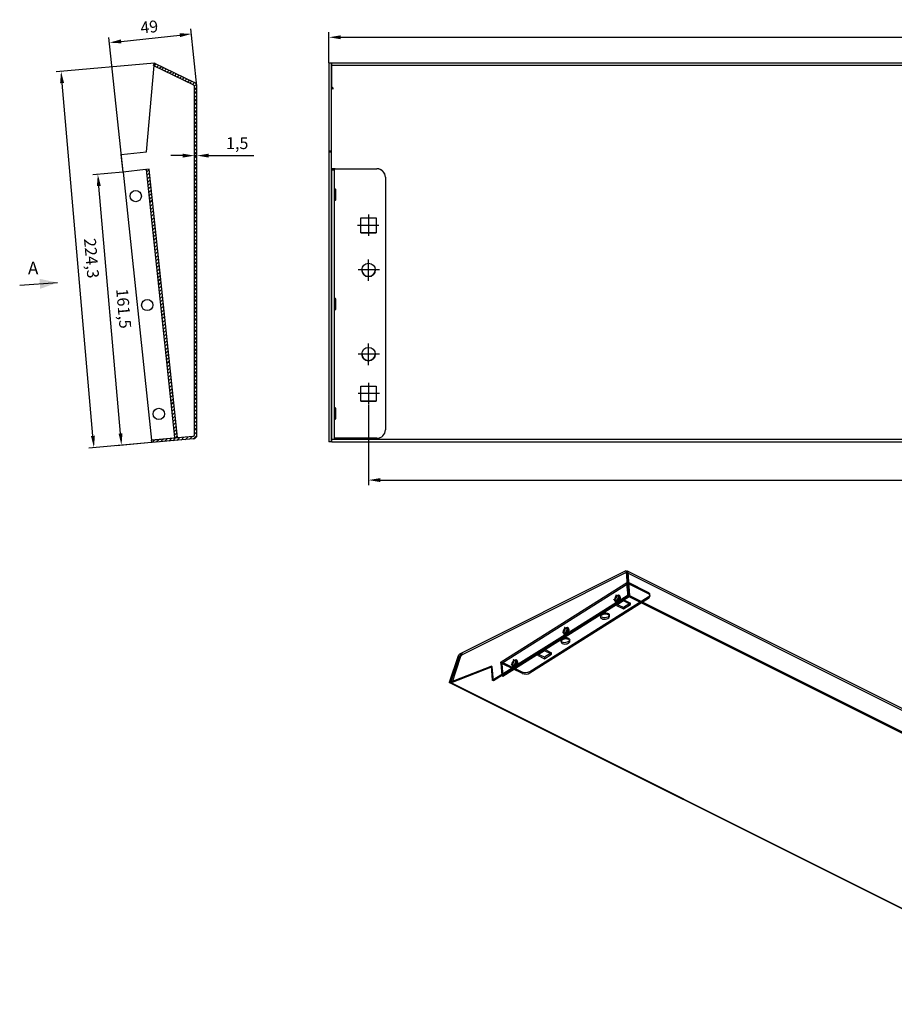
# Model space of a CAD drawing. Units: millimetres. Extents: x 103 to 1142, y 122 to 789.
# Drawn here: x 103 to 622, y 122 to 707 of the extents above; entities that cross this region are included whole.
import ezdxf

# ---------------------------------------------------------------- set-up
doc = ezdxf.new("R2010")
doc.units = ezdxf.units.MM
doc.header["$PDSIZE"] = -1
doc.linetypes.add('CENTERX2', pattern=[20.32, 12.7, -2.54, 2.54, -2.54])
doc.layers.add('FORMAT', color=8, linetype='Continuous')
doc.layers.add('ОСЕВЫЕ', color=9, linetype='CENTERX2')
doc.styles.add('SLDTEXTSTYLE0', font='verdana.ttf')
doc.dimstyles.new('SLDDIMSTYLE0', dxfattribs={"dimtxt": 7, "dimasz": 7, "dimexe": 3, "dimexo": 0.0625, "dimgap": 3, "dimtad": 1, "dimtoh": 1, "dimdec": 1, "dimrnd": 1e-09, "dimzin": 12, "dimtxsty": 'SLDTEXTSTYLE0', "dimcen": 0.09, "dimadec": 0, "dimazin": 3, "dimtfac": 1, "dimtdec": 1, "dimtmove": 0, "dimatfit": 1, "dimfxl": 1, "dimfrac": 2, "dimtolj": 1, "dimtzin": 12, "dimarcsym": 0})

# ---------------------------------------------------------------- blocks, each defined once
blk = doc.blocks.new('_D')
at = {"layer": 'Defpoints', "color": 0, "transparency": 16777216}
for p in [(149.37, 614.77), (164.36, 616.08), (181.36, 455.48)]:
    blk.add_point(p, dxfattribs=at)
at = {"layer": 'FORMAT', "color": 0, "lineweight": -2, "transparency": 16777216}
for p, q in [((164.3, 616.07), (146.38, 614.51)), ((162.84, 460.88), (149.98, 607.79)), ((181.3, 455.47), (160.46, 453.65))]:
    blk.add_line(p, q, dxfattribs=at)
at = {"layer": 'FORMAT', "color": 0, "transparency": 16777216}
for points in [[(151.15, 607.9), (148.82, 607.69), (149.37, 614.77)], [(164, 460.98), (161.67, 460.78), (163.45, 453.91)]]:
    blk.add_solid(points, dxfattribs=at)
at = {"layer": 'FORMAT', "color": 0, "transparency": 16777216, "insert": (168.24, 535.37), "char_height": 7, "attachment_point": 2, "rotation": 275, "style": 'SLDTEXTSTYLE0'}
blk.add_mtext('\\A1;161,5', dxfattribs=at)
blk = doc.blocks.new('_D_1')
at = {"layer": 'Defpoints', "color": 0, "transparency": 16777216}
for p in [(183.09, 680.74), (127.53, 675.88), (181.36, 455.48)]:
    blk.add_point(p, dxfattribs=at)
at = {"layer": 'FORMAT', "color": 0, "lineweight": -2, "transparency": 16777216}
for p, q in [((183.03, 680.74), (124.54, 675.62)), ((146.46, 459.45), (128.14, 668.91)), ((181.3, 455.47), (144.08, 452.21))]:
    blk.add_line(p, q, dxfattribs=at)
at = {"layer": 'FORMAT', "color": 0, "transparency": 16777216}
for points in [[(129.3, 669.01), (126.97, 668.8), (127.53, 675.88)], [(147.62, 459.55), (145.3, 459.35), (147.07, 452.48)]]:
    blk.add_solid(points, dxfattribs=at)
at = {"layer": 'FORMAT', "color": 0, "transparency": 16777216, "insert": (149.14, 565.21), "char_height": 7, "attachment_point": 2, "rotation": 275, "style": 'SLDTEXTSTYLE0'}
blk.add_mtext('\\A1;224,3', dxfattribs=at)
blk = doc.blocks.new('_D_2')
at = {"layer": 'Defpoints', "color": 0, "transparency": 16777216}
for p in [(204.96, 698.05), (208.26, 666.9), (164.36, 616.08)]:
    blk.add_point(p, dxfattribs=at)
at = {"layer": 'FORMAT', "color": 0, "lineweight": -2, "transparency": 16777216}
for p, q in [((164.36, 616.14), (155.92, 695.88)), ((163.2, 693.63), (198, 697.31)), ((208.25, 666.97), (204.65, 701.03))]:
    blk.add_line(p, q, dxfattribs=at)
at = {"layer": 'FORMAT', "color": 0, "transparency": 16777216}
for points in [[(197.88, 698.47), (198.13, 696.15), (204.96, 698.05)], [(163.08, 694.79), (163.32, 692.47), (156.24, 692.89)]]:
    blk.add_solid(points, dxfattribs=at)
at = {"layer": 'FORMAT', "color": 0, "transparency": 16777216, "insert": (179.52, 705.69), "char_height": 7, "attachment_point": 2, "rotation": 6.03957, "style": 'SLDTEXTSTYLE0'}
blk.add_mtext('\\A1;49', dxfattribs=at)
blk = doc.blocks.new('_D_3')
at = {"layer": 'Defpoints', "color": 0, "transparency": 16777216}
for p in [(1098.63, 696.06), (286.63, 680.75), (1098.63, 680.75)]:
    blk.add_point(p, dxfattribs=at)
at = {"layer": 'FORMAT', "color": 0, "lineweight": -2, "transparency": 16777216}
for p, q in [((286.63, 680.82), (286.63, 699.06)), ((293.63, 696.06), (1091.63, 696.06)), ((1098.63, 680.82), (1098.63, 699.06))]:
    blk.add_line(p, q, dxfattribs=at)
at = {"layer": 'FORMAT', "color": 0, "transparency": 16777216}
for points in [[(293.63, 697.23), (293.63, 694.9), (286.63, 696.06)], [(1091.63, 697.23), (1091.63, 694.9), (1098.63, 696.06)]]:
    blk.add_solid(points, dxfattribs=at)
at = {"layer": 'FORMAT', "color": 0, "transparency": 16777216, "insert": (692.63, 706.38), "char_height": 7, "attachment_point": 2, "style": 'SLDTEXTSTYLE0'}
blk.add_mtext('\\A1;812', dxfattribs=at)
blk = doc.blocks.new('_D_4')
at = {"layer": 'Defpoints', "color": 0, "transparency": 16777216}
for p in [(310.13, 478.04), (1075.13, 478.04), (1075.13, 433.23)]:
    blk.add_point(p, dxfattribs=at)
at = {"layer": 'FORMAT', "color": 0, "lineweight": -2, "transparency": 16777216}
for p, q in [((310.13, 477.98), (310.13, 430.23)), ((1075.13, 477.98), (1075.13, 430.23)), ((317.13, 433.23), (1068.13, 433.23))]:
    blk.add_line(p, q, dxfattribs=at)
at = {"layer": 'FORMAT', "color": 0, "transparency": 16777216}
for points in [[(317.13, 434.39), (317.13, 432.06), (310.13, 433.23)], [(1068.13, 434.39), (1068.13, 432.06), (1075.13, 433.23)]]:
    blk.add_solid(points, dxfattribs=at)
at = {"layer": 'FORMAT', "color": 0, "transparency": 16777216, "insert": (692.63, 443.51), "char_height": 7, "attachment_point": 2, "style": 'SLDTEXTSTYLE0'}
blk.add_mtext('\\A1;765', dxfattribs=at)
blk = doc.blocks.new('*D15')
at = {"layer": 'Defpoints', "color": 0, "transparency": 16777216}
for p in [(206.76, 625.82), (206.76, 622.26), (208.26, 622.26)]:
    blk.add_point(p, dxfattribs=at)
at = {"layer": 'FORMAT', "color": 0, "lineweight": -2, "transparency": 16777216}
for p, q in [((199.76, 625.82), (192.76, 625.82)), ((206.76, 622.32), (206.76, 628.82)), ((206.76, 625.82), (208.26, 625.82)), ((208.26, 622.32), (208.26, 628.82)), ((215.26, 625.82), (242.02, 625.82))]:
    blk.add_line(p, q, dxfattribs=at)
at = {"layer": 'FORMAT', "color": 0, "transparency": 16777216}
for points in [[(199.76, 626.99), (199.76, 624.66), (206.76, 625.82)], [(215.26, 626.99), (215.26, 624.66), (208.26, 625.82)]]:
    blk.add_solid(points, dxfattribs=at)
at = {"layer": 'FORMAT', "color": 0, "transparency": 16777216, "insert": (232.14, 633.21), "char_height": 7, "attachment_point": 5, "style": 'SLDTEXTSTYLE0'}
blk.add_mtext('\\A1;1,5', dxfattribs=at)

msp = doc.modelspace()

# ---------------------------------------------------------------- hatches: boundary and pattern name
h = msp.add_hatch()
h.set_pattern_fill('ANSI31', color=256, scale=0.5, style=0)
edge = h.paths.add_edge_path(flags=0)
edge.add_arc((205.76, 460.12), 1, 275, 360, ccw=False)
edge.add_line((205.85, 459.12), (181.23, 456.97))
edge.add_line((181.23, 456.97), (181.36, 455.48))
edge.add_line((181.36, 455.48), (205.98, 457.63))
edge.add_arc((205.76, 460.12), 2.5, 275, 360)
edge.add_line((208.26, 460.12), (208.26, 666.9))
edge.add_arc((205.76, 666.9), 2.5, 0, 64)
edge.add_line((206.86, 669.15), (183.09, 680.74))
edge.add_line((183.09, 680.74), (182.44, 679.39))
edge.add_line((182.44, 679.39), (206.2, 667.8))
edge.add_arc((205.76, 666.9), 1, 0, 64, ccw=False)
edge.add_line((206.76, 666.9), (206.76, 460.12))
h = msp.add_hatch()
h.set_pattern_fill('ANSI31', color=256, scale=0.5, style=0)
h.paths.add_polyline_path([(195.12, 458.44), (196.61, 458.6), (179.78, 617.71), (178.29, 617.55)], flags=0)

# ---------------------------------------------------------------- linework, layer by layer
for p, q in [((178.26, 628.11), (182.8, 679.22)), ((182.44, 679.39), (183.09, 680.74)), ((182.44, 679.39), (206.2, 667.8)), ((182.9, 680.34), (182.94, 680.81)), ((182.94, 680.81), (183.09, 680.74)), ((183.09, 680.74), (206.86, 669.15)), ((288.13, 680.75), (286.63, 680.75)), ((286.63, 680.75), (286.63, 628.47)), ((288.13, 628.47), (288.13, 680.75)), ((1096.93, 680.67), (288.33, 680.67)), ((288.33, 679.37), (288.33, 680.67)), ((288.33, 666.67), (288.33, 679.37)), ((1096.93, 679.37), (288.33, 679.37)), ((206.76, 460.12), (206.76, 666.9)), ((208.26, 460.12), (208.26, 666.9)), ((288.33, 666.67), (288.87, 666.22)), ((163.26, 626.52), (178.26, 628.11)), ((164.36, 616.08), (163.26, 626.52)), ((288.13, 628.47), (286.63, 628.47)), ((286.63, 628.47), (286.63, 627.89)), ((288.13, 627.89), (286.63, 627.89)), ((286.63, 627.89), (286.63, 456.02)), ((288.13, 627.89), (288.13, 628.47)), ((288.13, 456.02), (288.13, 627.89)), ((177.69, 617.49), (164.36, 616.08)), ((164.36, 616.08), (181.2, 456.97)), ((179.78, 617.71), (178.29, 617.55)), ((195.12, 458.44), (178.29, 617.55)), ((196.61, 458.6), (179.78, 617.71)), ((288.13, 617.4), (288.13, 457.52)), ((288.13, 617.4), (289.63, 617.4)), ((289.63, 617.92), (289.63, 617.4)), ((289.63, 617.4), (289.63, 457.52)), ((290.23, 618), (315.13, 618)), ((290.23, 617.94), (315.13, 617.94)), ((320.13, 613), (320.13, 612.94)), ((320.13, 612.94), (320.13, 463.06)), ((289.77, 605.38), (289.63, 605.35)), ((290.26, 605.98), (289.88, 605.89)), ((289.63, 599.72), (289.77, 599.69)), ((289.88, 599.39), (290.26, 599.3)), ((305.63, 579.97), (305.63, 588.96)), ((305.63, 588.96), (314.63, 588.96)), ((314.63, 588.96), (314.63, 579.97)), ((305.63, 580.03), (314.63, 580.03)), ((314.63, 579.97), (305.63, 579.97)), ((102.97, 548.94), (125.42, 550.44)), ((102.97, 548.94), (125.42, 550.44)), ((102.97, 548.94), (125.42, 550.44)), ((289.77, 540.43), (289.63, 540.4)), ((290.26, 541.03), (289.88, 540.94)), ((289.63, 534.77), (289.77, 534.74)), ((289.88, 534.44), (290.26, 534.35)), ((305.63, 489.04), (314.63, 489.04)), ((305.63, 480.04), (305.63, 489.04)), ((314.63, 489.04), (314.63, 480.04)), ((305.63, 480.1), (314.63, 480.1)), ((314.63, 480.04), (305.63, 480.04)), ((289.77, 475.48), (289.63, 475.45)), ((290.26, 476.08), (289.88, 475.99)), ((289.63, 469.82), (289.77, 469.79)), ((289.88, 469.49), (290.26, 469.4)), ((181.2, 456.97), (194.52, 458.38)), ((181.36, 455.48), (181.2, 456.97)), ((205.85, 459.12), (181.23, 456.97)), ((181.36, 455.48), (181.23, 456.97)), ((205.98, 457.63), (181.36, 455.48)), ((195.12, 458.44), (196.61, 458.6)), ((288.13, 456.02), (286.63, 456.02)), ((288.13, 457.52), (289.63, 457.52)), ((288.33, 456.02), (288.33, 457.52)), ((288.33, 456.02), (1096.93, 456.02)), ((289.63, 457.52), (1095.63, 457.52)), ((315.13, 458.06), (290.23, 458.06)), ((181.36, 455.48), (181.36, 455.48)), ((463, 379.37), (364.44, 330.09)), ((463.45, 378.48), (364.88, 329.19)), ((463.23, 379.07), (463.23, 378.2)), ((463.24, 378.8), (463.94, 378.45)), ((464.24, 365.22), (463.24, 378.8)), ((464.03, 378.52), (463.33, 378.1)), ((463.33, 378.1), (464.34, 364.39)), ((844.13, 187.92), (463.36, 378.31)), ((844.58, 188.81), (463.8, 379.2)), ((463.94, 378.45), (464.95, 364.86)), ((464.03, 378.52), (465.04, 364.82)), ((463.83, 372.47), (388.82, 325.25)), ((464.36, 371.63), (389.35, 324.4)), ((464.25, 364.42), (463.58, 371.78)), ((464.95, 364.07), (464.29, 371.43)), ((476.21, 366.57), (464.47, 372.44)), ((476.28, 365.75), (464.54, 371.62)), ((464.95, 364.86), (384.32, 314.1)), ((389.24, 317.2), (464.25, 364.42)), ((389.95, 316.84), (464.95, 364.07)), ((405.9, 319.65), (476.22, 363.92)), ((405.98, 318.82), (476.29, 363.09)), ((458.29, 364.26), (457.04, 364.96)), ((458.28, 364.68), (457.88, 364.76)), ((458.41, 364.69), (457.93, 364.79)), ((458.27, 361.46), (464.24, 365.22)), ((458.37, 364.66), (458.36, 364.66)), ((458.44, 364.64), (458.37, 364.66)), ((458.68, 364.86), (458.47, 364.89)), ((459.08, 364.66), (458.67, 364.86)), ((464.95, 364.86), (464.24, 365.22)), ((464.25, 364.42), (464.95, 364.07)), ((465.04, 364.82), (464.34, 364.39)), ((464.34, 364.39), (845.52, 173.8)), ((465.04, 364.82), (846.22, 174.23)), ((477.26, 364.57), (477.18, 365.4)), ((427.8, 342.27), (457.3, 360.85)), ((455.71, 362.28), (457.01, 361.7)), ((456.17, 362.28), (455.99, 362.25)), ((456.32, 361.64), (456.63, 361.37)), ((456.37, 361.67), (456.73, 361.35)), ((456.57, 361.08), (456.72, 360.94)), ((456.68, 361.31), (456.69, 361.31)), ((456.69, 361.3), (456.75, 361.26)), ((457.2, 359.66), (461.41, 362.32)), ((461.44, 357.54), (457.2, 359.66)), ((457.27, 358.84), (457.2, 359.66)), ((461.49, 361.49), (457.27, 358.84)), ((457.27, 358.84), (461.51, 356.72)), ((461.41, 362.32), (465.66, 360.2)), ((461.41, 362.32), (461.49, 361.49)), ((465.66, 360.2), (461.44, 357.54)), ((461.51, 356.72), (461.44, 357.54)), ((465.73, 359.37), (461.49, 361.49)), ((461.51, 356.72), (465.73, 359.37)), ((465.73, 359.37), (465.66, 360.2)), ((447.75, 352.75), (447.83, 351.93)), ((453.14, 352.41), (453.07, 353.23)), ((427.82, 345.08), (426.57, 345.77)), ((427.81, 345.49), (427.41, 345.57)), ((427.93, 345.51), (427.46, 345.6)), ((427.9, 345.48), (427.89, 345.48)), ((427.97, 345.46), (427.9, 345.48)), ((428.2, 345.67), (428, 345.71)), ((428.61, 345.48), (428.2, 345.68)), ((397.33, 323.09), (426.83, 341.66)), ((425.23, 343.1), (426.54, 342.51)), ((425.7, 343.1), (425.52, 343.06)), ((425.85, 342.46), (426.16, 342.18)), ((425.9, 342.49), (426.26, 342.16)), ((426.1, 341.9), (426.25, 341.76)), ((426.21, 342.13), (426.22, 342.12)), ((426.22, 342.12), (426.28, 342.08)), ((424.31, 338), (424.39, 337.17)), ((429.7, 337.65), (429.63, 338.48)), ((363.26, 328.82), (358.02, 313.02)), ((358.72, 312.67), (363.97, 328.46)), ((358.85, 312.72), (364.13, 328.62)), ((364.77, 328.56), (359.49, 312.66)), ((363.97, 328.46), (363.26, 328.82)), ((364.13, 328.62), (364.57, 329.05)), ((364.77, 328.56), (364.13, 328.62)), ((364.57, 329.05), (365.21, 328.98)), ((364.77, 328.56), (365.21, 328.98)), ((365.75, 329.46), (365.75, 330.33)), ((410.32, 330.15), (414.54, 332.8)), ((414.56, 328.03), (410.32, 330.15)), ((410.39, 329.32), (410.32, 330.15)), ((414.61, 331.98), (410.39, 329.32)), ((410.39, 329.32), (414.63, 327.2)), ((414.54, 332.8), (418.78, 330.68)), ((414.61, 331.98), (414.54, 332.8)), ((418.78, 330.68), (414.56, 328.03)), ((414.56, 328.03), (414.63, 327.2)), ((418.85, 329.86), (414.61, 331.98)), ((414.63, 327.2), (418.85, 329.86)), ((418.85, 329.86), (418.78, 330.68)), ((358.02, 313.02), (382.86, 322.74)), ((383.57, 322.39), (358.86, 312.72)), ((383.57, 322.39), (382.86, 322.74)), ((382.86, 322.74), (383.61, 314.45)), ((384.32, 314.1), (383.57, 322.39)), ((383.61, 314.45), (396.36, 322.48)), ((388.58, 324.56), (389.24, 317.2)), ((389.28, 324.21), (389.95, 316.84)), ((389.46, 325.22), (401.2, 319.35)), ((389.54, 324.39), (401.27, 318.53)), ((394.76, 323.91), (396.07, 323.33)), ((395.23, 323.91), (395.05, 323.88)), ((395.38, 323.27), (395.69, 323)), ((395.43, 323.3), (395.79, 322.98)), ((395.63, 322.72), (395.77, 322.57)), ((395.74, 322.95), (395.75, 322.94)), ((395.75, 322.94), (395.81, 322.89)), ((397.35, 325.89), (396.1, 326.59)), ((397.34, 326.31), (396.94, 326.39)), ((397.46, 326.32), (396.99, 326.42)), ((397.43, 326.29), (397.42, 326.29)), ((397.5, 326.27), (397.43, 326.29)), ((397.73, 326.49), (397.53, 326.52)), ((398.14, 326.29), (397.73, 326.49)), ((389.24, 317.2), (389.95, 316.84)), ((358.72, 312.67), (358.02, 313.02)), ((358.86, 312.72), (358.72, 312.67)), ((740.03, 122.13), (358.85, 312.72)), ((359.49, 312.66), (358.85, 312.72)), ((740.67, 122.07), (359.49, 312.66)), ((384.32, 314.1), (383.61, 314.45))]:
    msp.add_line(p, q)
at = {"flags": 128}
for points in [[(177.69, 617.49), (177.81, 617.5), (177.92, 617.51), (178.02, 617.52), (178.11, 617.53), (178.19, 617.54), (178.24, 617.55), (178.28, 617.55), (178.29, 617.55)], [(195.12, 458.44), (195.11, 458.44), (195.08, 458.44), (195.02, 458.43), (194.95, 458.42), (194.86, 458.41), (194.75, 458.4), (194.64, 458.39), (194.52, 458.38)], [(464.47, 372.44), (464.28, 372.52), (464.1, 372.54), (463.94, 372.52), (463.8, 372.45), (463.69, 372.34), (463.62, 372.19), (463.58, 372), (463.58, 371.78)], [(464.54, 371.62), (464.49, 371.64), (464.44, 371.65), (464.39, 371.64), (464.35, 371.62), (464.32, 371.59), (464.3, 371.54), (464.29, 371.49), (464.29, 371.43)], [(458.95, 363.77), (458.81, 364.28), (458.51, 364.6), (458.09, 364.7), (457.61, 364.56), (457.13, 364.2), (456.71, 363.67), (456.42, 363.04), (456.3, 362.4), (456.35, 361.83), (456.57, 361.41), (456.94, 361.19), (457.4, 361.21), (457.89, 361.47), (458.34, 361.92), (458.7, 362.51), (458.91, 363.15), (458.95, 363.77)], [(457.76, 361.39), (457.28, 361.19), (456.84, 361.23), (456.51, 361.5), (456.32, 361.97), (456.32, 362.56), (456.49, 363.21), (456.81, 363.81), (457.25, 364.3), (457.73, 364.61), (458.2, 364.69), (458.59, 364.53), (458.86, 364.16), (458.95, 363.62), (458.87, 362.99), (458.62, 362.35), (458.23, 361.79), (457.76, 361.39)], [(456.35, 362.33), (456.76, 362.63), (457.1, 363.09), (457.33, 363.62), (457.41, 364.16), (457.33, 364.61), (457.1, 364.92), (457.04, 364.96)], [(459.03, 363.74), (458.99, 363.12), (458.77, 362.47), (458.41, 361.88), (457.96, 361.42), (457.46, 361.17), (457, 361.15), (456.63, 361.37), (456.41, 361.79), (456.36, 362.36), (456.48, 363.01), (456.78, 363.64), (457.19, 364.18), (457.67, 364.54), (458.16, 364.68), (458.58, 364.58), (458.89, 364.25), (459.03, 363.74)], [(459.04, 363.74), (459, 363.12), (458.79, 362.46), (458.42, 361.87), (457.97, 361.42), (457.47, 361.16), (457.01, 361.14), (456.64, 361.36), (456.42, 361.78), (456.36, 362.36), (456.49, 363.01), (456.78, 363.64), (457.2, 364.17), (457.69, 364.53), (458.17, 364.67), (458.59, 364.57), (458.9, 364.25), (459.04, 363.74)], [(457.56, 364.46), (458.05, 364.66), (458.5, 364.62), (458.83, 364.35), (459.02, 363.88), (459.03, 363.28), (458.85, 362.63), (458.53, 362.01), (458.09, 361.51), (457.6, 361.21), (457.12, 361.12), (456.72, 361.28), (456.46, 361.66), (456.36, 362.2), (456.44, 362.84), (456.7, 363.49), (457.09, 364.05), (457.56, 364.46)], [(456.57, 361.08), (456.64, 361.02), (457.04, 360.86), (457.52, 360.91), (458.03, 361.18), (458.5, 361.63), (458.89, 362.21), (459.16, 362.87), (459.27, 363.53), (459.22, 364.12), (459, 364.57), (458.65, 364.84), (458.47, 364.89)], [(459.49, 363.77), (459.46, 363.12), (459.26, 362.44), (458.92, 361.79), (458.47, 361.25), (457.96, 360.88), (457.44, 360.71), (456.98, 360.77), (456.71, 360.95)], [(458.29, 364.26), (458.35, 364.23), (458.57, 363.93), (458.64, 363.5), (458.57, 362.98), (458.35, 362.47), (458.02, 362.04), (457.63, 361.75), (457.24, 361.65), (457.01, 361.7)], [(476.22, 363.92), (476.63, 364.23), (476.94, 364.57), (477.12, 364.94), (477.19, 365.31), (477.12, 365.67), (476.93, 366.01), (476.62, 366.31), (476.21, 366.57)], [(476.29, 363.09), (476.71, 363.4), (477.01, 363.75), (477.2, 364.11), (477.26, 364.48), (477.2, 364.84), (477, 365.18), (476.7, 365.49), (476.28, 365.75)], [(448.54, 351.81), (448.06, 352.14), (447.8, 352.55), (447.77, 352.99), (447.97, 353.44), (448.39, 353.85), (448.99, 354.18), (449.71, 354.4), (450.5, 354.5), (451.28, 354.47), (451.98, 354.3), (452.55, 354.02), (452.92, 353.65), (453.07, 353.22), (452.98, 352.77), (452.67, 352.34), (452.15, 351.96), (451.48, 351.68), (450.72, 351.52), (449.92, 351.49), (449.17, 351.59), (448.54, 351.81)], [(448.61, 350.99), (449.25, 350.76), (450, 350.66), (450.79, 350.7), (451.55, 350.86), (452.22, 351.14), (452.74, 351.51), (453.06, 351.94), (453.14, 352.39), (452.99, 352.82), (452.62, 353.2), (452.06, 353.48), (451.36, 353.64), (450.58, 353.68), (449.79, 353.58), (449.06, 353.35), (448.46, 353.02), (448.04, 352.62), (447.84, 352.17), (447.87, 351.72), (448.14, 351.32), (448.61, 350.99)], [(428.48, 344.59), (428.34, 345.09), (428.04, 345.42), (427.62, 345.52), (427.14, 345.38), (426.66, 345.02), (426.24, 344.49), (425.95, 343.86), (425.82, 343.22), (425.88, 342.65), (426.1, 342.22), (426.47, 342.01), (426.93, 342.03), (427.42, 342.28), (427.87, 342.73), (428.23, 343.32), (428.44, 343.97), (428.48, 344.59)], [(427.29, 342.21), (426.81, 342.01), (426.37, 342.05), (426.03, 342.32), (425.85, 342.78), (425.85, 343.38), (426.02, 344.02), (426.34, 344.63), (426.77, 345.12), (427.26, 345.42), (427.73, 345.5), (428.12, 345.35), (428.39, 344.97), (428.48, 344.44), (428.4, 343.81), (428.15, 343.17), (427.76, 342.61), (427.29, 342.21)], [(425.88, 343.15), (426.29, 343.45), (426.63, 343.9), (426.86, 344.44), (426.94, 344.97), (426.86, 345.43), (426.63, 345.73), (426.57, 345.77)], [(428.55, 344.56), (428.52, 343.94), (428.3, 343.29), (427.94, 342.69), (427.48, 342.24), (426.99, 341.99), (426.53, 341.97), (426.16, 342.18), (425.94, 342.61), (425.88, 343.18), (426.01, 343.83), (426.3, 344.46), (426.72, 344.99), (427.2, 345.35), (427.69, 345.49), (428.11, 345.39), (428.41, 345.07), (428.55, 344.56)], [(428.57, 344.55), (428.53, 343.93), (428.31, 343.28), (427.95, 342.69), (427.5, 342.23), (427, 341.98), (426.54, 341.96), (426.17, 342.17), (425.94, 342.6), (425.89, 343.17), (426.02, 343.82), (426.31, 344.46), (426.73, 344.99), (427.21, 345.35), (427.7, 345.49), (428.12, 345.39), (428.43, 345.06), (428.57, 344.55)], [(427.09, 345.28), (427.58, 345.48), (428.03, 345.44), (428.36, 345.16), (428.55, 344.69), (428.55, 344.09), (428.38, 343.44), (428.05, 342.83), (427.62, 342.33), (427.13, 342.02), (426.65, 341.94), (426.25, 342.1), (425.99, 342.48), (425.89, 343.02), (425.97, 343.66), (426.23, 344.3), (426.62, 344.87), (427.09, 345.28)], [(426.1, 341.9), (426.17, 341.84), (426.57, 341.67), (427.05, 341.73), (427.56, 341.99), (428.03, 342.44), (428.42, 343.03), (428.69, 343.69), (428.8, 344.35), (428.75, 344.93), (428.53, 345.39), (428.18, 345.66), (428, 345.71)], [(427.82, 345.08), (427.88, 345.04), (428.1, 344.75), (428.17, 344.31), (428.1, 343.8), (427.88, 343.29), (427.55, 342.85), (427.16, 342.56), (426.77, 342.46), (426.54, 342.51)], [(425.1, 337.06), (424.62, 337.39), (424.36, 337.79), (424.33, 338.24), (424.53, 338.68), (424.95, 339.09), (425.55, 339.42), (426.28, 339.64), (427.06, 339.74), (427.84, 339.71), (428.54, 339.54), (429.11, 339.26), (429.48, 338.89), (429.63, 338.46), (429.54, 338.01), (429.23, 337.58), (428.71, 337.21), (428.04, 336.93), (427.28, 336.76), (426.48, 336.73), (425.73, 336.83), (425.1, 337.06)], [(429.02, 344.59), (428.99, 343.94), (428.79, 343.25), (428.45, 342.61), (428, 342.07), (427.49, 341.69), (426.97, 341.53), (426.51, 341.58), (426.24, 341.76)], [(425.17, 336.23), (425.81, 336.01), (426.56, 335.91), (427.35, 335.94), (428.12, 336.1), (428.79, 336.38), (429.3, 336.76), (429.62, 337.19), (429.7, 337.64), (429.55, 338.07), (429.18, 338.44), (428.62, 338.72), (427.92, 338.88), (427.14, 338.92), (426.35, 338.82), (425.62, 338.59), (425.02, 338.26), (424.6, 337.86), (424.4, 337.41), (424.43, 336.97), (424.7, 336.56), (425.17, 336.23)], [(388.58, 324.56), (388.58, 324.78), (388.61, 324.96), (388.69, 325.12), (388.79, 325.23), (388.93, 325.3), (389.09, 325.32), (389.27, 325.29), (389.46, 325.22)], [(389.28, 324.21), (389.28, 324.27), (389.29, 324.32), (389.32, 324.37), (389.35, 324.4), (389.38, 324.42), (389.43, 324.42), (389.48, 324.42), (389.54, 324.39)], [(398.01, 325.4), (397.87, 325.91), (397.57, 326.23), (397.15, 326.33), (396.67, 326.19), (396.18, 325.83), (395.77, 325.3), (395.48, 324.68), (395.35, 324.03), (395.41, 323.46), (395.63, 323.04), (396, 322.83), (396.45, 322.85), (396.94, 323.1), (397.4, 323.55), (397.76, 324.14), (397.97, 324.79), (398.01, 325.4)], [(396.82, 323.02), (396.34, 322.83), (395.9, 322.87), (395.56, 323.14), (395.38, 323.6), (395.38, 324.19), (395.55, 324.84), (395.87, 325.45), (396.3, 325.94), (396.79, 326.24), (397.26, 326.32), (397.65, 326.16), (397.91, 325.79), (398.01, 325.25), (397.93, 324.62), (397.67, 323.98), (397.29, 323.43), (396.82, 323.02)], [(395.41, 323.97), (395.81, 324.27), (396.16, 324.72), (396.39, 325.25), (396.47, 325.79), (396.39, 326.25), (396.16, 326.55), (396.1, 326.59)], [(398.08, 325.37), (398.04, 324.75), (397.83, 324.1), (397.47, 323.51), (397.01, 323.06), (396.52, 322.8), (396.06, 322.78), (395.69, 323), (395.46, 323.42), (395.41, 324), (395.54, 324.64), (395.83, 325.28), (396.25, 325.81), (396.73, 326.17), (397.22, 326.31), (397.64, 326.21), (397.94, 325.88), (398.08, 325.37)], [(398.1, 325.37), (398.06, 324.75), (397.84, 324.1), (397.48, 323.5), (397.02, 323.05), (396.53, 322.79), (396.07, 322.77), (395.7, 322.99), (395.47, 323.41), (395.42, 323.99), (395.55, 324.64), (395.84, 325.27), (396.26, 325.8), (396.74, 326.17), (397.23, 326.31), (397.65, 326.21), (397.96, 325.88), (398.1, 325.37)], [(396.62, 326.09), (397.11, 326.29), (397.56, 326.25), (397.89, 325.98), (398.08, 325.51), (398.08, 324.91), (397.91, 324.26), (397.58, 323.64), (397.14, 323.15), (396.65, 322.84), (396.18, 322.76), (395.78, 322.92), (395.51, 323.29), (395.42, 323.84), (395.5, 324.47), (395.76, 325.12), (396.15, 325.68), (396.62, 326.09)], [(395.63, 322.72), (395.7, 322.66), (396.1, 322.49), (396.58, 322.54), (397.09, 322.81), (397.56, 323.26), (397.95, 323.85), (398.22, 324.5), (398.33, 325.16), (398.28, 325.75), (398.06, 326.2), (397.71, 326.47), (397.53, 326.52)], [(398.55, 325.41), (398.52, 324.76), (398.32, 324.07), (397.98, 323.42), (397.53, 322.88), (397.02, 322.51), (396.5, 322.34), (396.04, 322.4), (395.77, 322.58)], [(397.35, 325.89), (397.41, 325.86), (397.63, 325.56), (397.7, 325.13), (397.63, 324.61), (397.41, 324.1), (397.08, 323.67), (396.69, 323.38), (396.3, 323.28), (396.07, 323.33)]]:
    msp.add_lwpolyline(points, dxfattribs=at)
for centre, radius in [((171.91, 601.79), 3.35), ((310.13, 557.98), 4), ((178.75, 537.15), 3.35), ((310.13, 508.02), 4), ((185.59, 472.52), 3.35)]:
    msp.add_circle(centre, radius)
for centre, radius, start, end in [((205.76, 666.9), 1, 0, 64), ((205.76, 666.9), 2.5, 0, 64), ((289.71, 604.41), 13.6, 87.79032, 96.65569), ((290.08, 614.06), 3.88, 87.79032, 96.65569), ((315.13, 613), 5, 0.02161, 90.02159), ((315.13, 612.94), 5, 0.02161, 90.02159), ((289.83, 606.09), 0.2, 180, 283.45119), ((290.33, 605.69), 0.3, 0, 103.45119), ((289.83, 599.2), 0.2, 76.54881, 180), ((290.33, 599.59), 0.3, 256.54881, 0), ((310.13, 558.05), 4, 180.032, 359.968), ((289.83, 541.13), 0.2, 180, 283.45119), ((290.33, 540.74), 0.3, 0, 103.45119), ((289.83, 534.25), 0.2, 76.54881, 180), ((290.33, 534.64), 0.3, 256.54881, 0), ((310.13, 508.08), 4, 180.032, 359.968), ((289.83, 476.18), 0.2, 180, 283.45119), ((290.33, 475.79), 0.3, 0, 103.45119), ((289.83, 469.29), 0.2, 76.54881, 180), ((290.33, 469.69), 0.3, 256.54881, 0), ((315.13, 463.06), 5, 269.97841, 359.97839), ((205.76, 460.12), 1, 275, 0), ((205.76, 460.12), 2.5, 275, 0), ((290.08, 454.18), 3.88, 87.79032, 96.65569), ((403.26, 324.16), 5.24, 246.88383, 300.35093), ((403.33, 323.34), 5.24, 246.88384, 300.35089)]:
    msp.add_arc(centre, radius, start, end)
for points, knots in [([(288.33, 667.12), (288.25, 667.34), (288.14, 667.68), (288.13, 668.02), (288.13, 668.13)], [0, 0, 0, 0, 0.658832, 1, 1, 1, 1]), ([(289.13, 665.29), (288.87, 665.7), (288.61, 666.11), (288.49, 666.53), (288.49, 666.53)], [0, 0, 0, 0, 0.990283, 1, 1, 1, 1]), ([(289.13, 665.29), (289.11, 665.38), (289.09, 665.47), (289.04, 665.66), (289.02, 665.75), (288.96, 665.99), (288.92, 666.13), (288.87, 666.22)], [0, 0, 0, 0, 0.25, 0.25, 0.5, 0.5, 1, 1, 1, 1]), ([(290.63, 599.59), (290.63, 599.62), (290.63, 599.66), (290.63, 600.01), (290.63, 600.39), (290.63, 600.86), (290.63, 601.55), (290.63, 602.52), (290.63, 603.5), (290.63, 604.23), (290.63, 604.73), (290.63, 605.14), (290.63, 605.55), (290.63, 605.63), (290.63, 605.69)], [0, 0, 0, 0, 0.119721, 0.184889, 0.25, 0.315167, 0.380279, 0.5, 0.619721, 0.684889, 0.75, 0.815167, 0.880279, 1, 1, 1, 1]), ([(290.63, 534.64), (290.63, 534.67), (290.63, 534.71), (290.63, 535.06), (290.63, 535.44), (290.63, 535.91), (290.63, 536.6), (290.63, 537.57), (290.63, 538.55), (290.63, 539.28), (290.63, 539.78), (290.63, 540.19), (290.63, 540.6), (290.63, 540.68), (290.63, 540.74)], [0, 0, 0, 0, 0.119721, 0.184889, 0.25, 0.315167, 0.380279, 0.5, 0.619721, 0.684889, 0.75, 0.815167, 0.880279, 1, 1, 1, 1]), ([(290.63, 469.69), (290.63, 469.72), (290.63, 469.76), (290.63, 470.11), (290.63, 470.48), (290.63, 470.95), (290.63, 471.65), (290.63, 472.62), (290.63, 473.6), (290.63, 474.32), (290.63, 474.83), (290.63, 475.24), (290.63, 475.64), (290.63, 475.73), (290.63, 475.79)], [0, 0, 0, 0, 0.119721, 0.184889, 0.25, 0.315167, 0.380279, 0.5, 0.619721, 0.684889, 0.75, 0.815167, 0.880279, 1, 1, 1, 1]), ([(288.13, 456.52), (288.14, 456.66), (288.15, 456.93), (288.23, 457.26), (288.32, 457.46), (288.34, 457.52)], [0, 0, 0, 0, 0.411109, 0.830587, 1, 1, 1, 1]), ([(462.99, 379.35), (462.99, 379.3), (463, 379.19), (463.16, 378.93), (463.24, 378.8)], [0, 0, 0, 0, 0.520919, 1, 1, 1, 1]), ([(463.23, 379.07), (463.17, 379.18), (463.07, 379.37), (463.03, 379.35), (463.01, 379.35)], [0, 0, 0, 0, 0.584633, 1, 1, 1, 1]), ([(463.8, 378.52), (463.72, 378.57), (463.58, 378.65), (463.4, 378.79), (463.27, 378.92), (463.18, 379.03), (463.14, 379.1), (463.14, 379.1), (463.16, 379.04), (463.21, 378.88), (463.23, 378.66), (463.23, 378.54)], [0, 0, 0, 0, 0.11202, 0.189066, 0.291659, 0.407779, 0.511258, 0.606492, 0.709372, 0.834848, 1, 1, 1, 1]), ([(463.79, 379.18), (463.75, 379.2), (463.64, 379.27), (463.43, 379.2), (463.28, 379.1), (463.23, 379.07)], [0, 0, 0, 0, 0.288335, 0.791952, 1, 1, 1, 1]), ([(463.94, 378.45), (463.85, 378.48), (463.76, 378.5), (463.61, 378.51), (463.55, 378.51), (463.44, 378.48), (463.39, 378.44), (463.31, 378.35), (463.27, 378.28), (463.23, 378.2)], [0, 0, 0, 0, 0.25, 0.25, 0.5, 0.5, 0.75, 0.75, 1, 1, 1, 1]), ([(463.33, 378.1), (463.38, 378.2), (463.39, 378.28), (463.34, 378.32), (463.29, 378.29), (463.23, 378.2)], [0, 0, 0, 0, 0.5, 0.5, 1, 1, 1, 1]), ([(464.03, 378.52), (464.03, 378.64), (464.04, 378.9), (463.94, 379.13), (463.83, 379.17), (463.79, 379.18)], [0, 0, 0, 0, 0.383327, 0.815328, 1, 1, 1, 1]), ([(458.03, 362.74), (457.92, 362.56), (457.78, 362.31), (457.53, 362.01), (457.31, 361.81), (457.05, 361.64), (456.8, 361.54), (456.58, 361.52), (456.43, 361.55), (456.35, 361.63), (456.32, 361.66)], [0, 0, 0, 0, 0.187873, 0.262688, 0.382836, 0.501826, 0.625498, 0.755323, 0.905835, 1, 1, 1, 1]), ([(459.24, 363.95), (459.24, 363.7), (459.24, 363.31), (459.08, 362.75), (458.9, 362.31), (458.66, 361.91), (458.31, 361.44), (457.8, 361), (457.27, 360.79), (456.88, 360.78), (456.59, 360.86), (456.44, 360.99), (456.37, 361.05)], [0, 0, 0, 0, 0.146877, 0.226761, 0.306705, 0.386589, 0.466534, 0.613411, 0.760288, 0.840172, 0.920116, 1, 1, 1, 1]), ([(458.08, 362.77), (457.97, 362.59), (457.83, 362.34), (457.58, 362.05), (457.36, 361.84), (457.1, 361.67), (456.85, 361.57), (456.63, 361.55), (456.48, 361.58), (456.4, 361.66), (456.37, 361.69)], [0, 0, 0, 0, 0.187906, 0.262735, 0.382904, 0.501914, 0.625608, 0.755456, 0.90599, 1, 1, 1, 1]), ([(457.13, 361.15), (457.26, 361.14), (457.5, 361.12), (457.85, 361.25), (458.22, 361.49), (458.63, 361.9), (458.97, 362.52), (459.17, 363.11), (459.15, 363.44), (459.15, 363.57)], [0, 0, 0, 0, 0.136935, 0.254949, 0.353529, 0.534738, 0.710773, 0.886982, 1, 1, 1, 1]), ([(457.88, 364.75), (457.92, 364.74), (458.03, 364.72), (458.17, 364.59), (458.3, 364.3), (458.34, 363.95), (458.31, 363.62), (458.23, 363.21), (458.11, 362.92), (458.03, 362.74)], [0, 0, 0, 0, 0.090483, 0.278801, 0.453022, 0.594192, 0.704988, 0.812493, 1, 1, 1, 1]), ([(457.93, 364.78), (457.97, 364.77), (458.08, 364.75), (458.22, 364.62), (458.35, 364.33), (458.39, 363.98), (458.36, 363.65), (458.28, 363.25), (458.16, 362.95), (458.08, 362.77)], [0, 0, 0, 0, 0.089338, 0.277897, 0.452338, 0.593683, 0.704618, 0.812253, 1, 1, 1, 1]), ([(459.15, 363.57), (459.15, 363.65), (459.16, 363.84), (459.08, 364.1), (458.94, 364.37), (458.72, 364.59), (458.51, 364.66), (458.41, 364.69)], [0, 0, 0, 0, 0.139683, 0.333121, 0.540706, 0.763245, 1, 1, 1, 1]), ([(459.54, 363.85), (459.52, 363.97), (459.46, 364.28), (459.29, 364.57), (459.11, 364.65), (459.08, 364.66)], [0, 0, 0, 0, 0.33353, 0.893925, 1, 1, 1, 1]), ([(455.99, 362.25), (455.97, 362.24), (455.86, 362.22), (455.78, 362.25), (455.71, 362.28)], [0, 0, 0, 0, 0.173257, 1, 1, 1, 1]), ([(456.73, 361.35), (456.85, 361.25), (456.97, 361.15), (457.13, 361.15), (457.13, 361.15)], [0, 0, 0, 0, 0.990207, 1, 1, 1, 1]), ([(427.41, 345.56), (427.44, 345.56), (427.56, 345.53), (427.7, 345.4), (427.83, 345.11), (427.87, 344.77), (427.84, 344.43), (427.76, 344.03), (427.63, 343.74), (427.55, 343.55)], [0, 0, 0, 0, 0.090482, 0.278801, 0.453022, 0.594192, 0.704988, 0.812494, 1, 1, 1, 1]), ([(427.46, 345.59), (427.5, 345.59), (427.61, 345.57), (427.75, 345.43), (427.88, 345.15), (427.92, 344.8), (427.89, 344.46), (427.81, 344.06), (427.68, 343.77), (427.6, 343.58)], [0, 0, 0, 0, 0.089337, 0.277897, 0.452337, 0.593683, 0.704618, 0.812253, 1, 1, 1, 1]), ([(428.68, 344.38), (428.68, 344.46), (428.69, 344.66), (428.61, 344.92), (428.47, 345.19), (428.25, 345.41), (428.04, 345.47), (427.93, 345.51)], [0, 0, 0, 0, 0.139683, 0.333121, 0.540705, 0.763245, 1, 1, 1, 1]), ([(429.07, 344.67), (429.05, 344.78), (428.98, 345.1), (428.82, 345.39), (428.64, 345.47), (428.61, 345.48)], [0, 0, 0, 0, 0.33353, 0.893926, 1, 1, 1, 1]), ([(425.52, 343.06), (425.5, 343.06), (425.39, 343.04), (425.31, 343.07), (425.23, 343.1)], [0, 0, 0, 0, 0.173254, 1, 1, 1, 1]), ([(427.55, 343.55), (427.45, 343.37), (427.31, 343.13), (427.06, 342.83), (426.83, 342.62), (426.58, 342.45), (426.33, 342.36), (426.11, 342.34), (425.96, 342.36), (425.88, 342.44), (425.85, 342.48)], [0, 0, 0, 0, 0.187873, 0.262689, 0.382837, 0.501826, 0.625498, 0.755323, 0.905835, 1, 1, 1, 1]), ([(428.77, 344.77), (428.77, 344.52), (428.77, 344.13), (428.61, 343.56), (428.43, 343.13), (428.19, 342.72), (427.84, 342.26), (427.33, 341.81), (426.8, 341.61), (426.41, 341.6), (426.12, 341.68), (425.97, 341.8), (425.9, 341.86)], [0, 0, 0, 0, 0.146877, 0.226761, 0.306706, 0.386589, 0.466534, 0.613411, 0.760288, 0.840171, 0.920116, 1, 1, 1, 1]), ([(427.6, 343.58), (427.5, 343.41), (427.36, 343.16), (427.11, 342.86), (426.88, 342.66), (426.63, 342.49), (426.38, 342.39), (426.16, 342.37), (426.01, 342.4), (425.93, 342.48), (425.9, 342.51)], [0, 0, 0, 0, 0.187905, 0.262735, 0.382904, 0.501914, 0.625608, 0.755455, 0.90599, 1, 1, 1, 1]), ([(426.26, 342.16), (426.38, 342.07), (426.5, 341.97), (426.65, 341.97), (426.66, 341.97)], [0, 0, 0, 0, 0.990209, 1, 1, 1, 1]), ([(426.66, 341.97), (426.78, 341.96), (427.03, 341.93), (427.38, 342.07), (427.75, 342.31), (428.15, 342.72), (428.5, 343.33), (428.69, 343.92), (428.68, 344.25), (428.68, 344.38)], [0, 0, 0, 0, 0.136936, 0.254949, 0.353528, 0.534738, 0.710773, 0.886982, 1, 1, 1, 1]), ([(363.26, 328.82), (363.4, 329.06), (363.67, 329.56), (364.32, 330.07), (365.03, 330.34), (365.53, 330.33), (365.75, 330.33)], [0, 0, 0, 0, 0.263238, 0.526758, 0.790276, 1, 1, 1, 1]), ([(364.23, 328.71), (364.2, 328.69), (364.1, 328.62), (364.02, 328.53), (363.97, 328.46)], [0, 0, 0, 0, 0.314704, 1, 1, 1, 1]), ([(365.75, 329.46), (365.45, 329.39), (364.88, 329.27), (364.44, 328.89), (364.23, 328.71)], [0, 0, 0, 0, 0.532175, 1, 1, 1, 1]), ([(365.75, 330.33), (365.63, 330.28), (365.51, 330.21), (365.28, 330.04), (365.17, 329.94), (364.97, 329.71), (364.87, 329.59), (364.7, 329.33), (364.63, 329.19), (364.57, 329.05)], [0, 0, 0, 0, 0.25, 0.25, 0.5, 0.5, 0.75, 0.75, 1, 1, 1, 1]), ([(365.75, 329.46), (365.7, 329.44), (365.65, 329.42), (365.54, 329.36), (365.49, 329.32), (365.35, 329.19), (365.27, 329.09), (365.21, 328.98)], [0, 0, 0, 0, 0.25, 0.25, 0.5, 0.5, 1, 1, 1, 1]), ([(395.05, 323.88), (395.03, 323.87), (394.92, 323.85), (394.83, 323.89), (394.76, 323.91)], [0, 0, 0, 0, 0.173254, 1, 1, 1, 1]), ([(397.08, 324.37), (396.98, 324.19), (396.84, 323.94), (396.58, 323.65), (396.36, 323.44), (396.1, 323.27), (395.86, 323.17), (395.63, 323.15), (395.49, 323.18), (395.41, 323.26), (395.38, 323.29)], [0, 0, 0, 0, 0.187873, 0.262689, 0.382837, 0.501826, 0.625498, 0.755323, 0.905834, 1, 1, 1, 1]), ([(398.3, 325.58), (398.3, 325.33), (398.3, 324.94), (398.14, 324.38), (397.95, 323.94), (397.72, 323.54), (397.36, 323.07), (396.86, 322.63), (396.33, 322.42), (395.93, 322.41), (395.65, 322.49), (395.5, 322.62), (395.43, 322.68)], [0, 0, 0, 0, 0.146877, 0.226761, 0.306706, 0.386589, 0.466534, 0.613411, 0.760288, 0.840172, 0.920116, 1, 1, 1, 1]), ([(397.13, 324.4), (397.03, 324.22), (396.89, 323.97), (396.63, 323.68), (396.41, 323.47), (396.15, 323.3), (395.91, 323.2), (395.68, 323.19), (395.54, 323.21), (395.46, 323.29), (395.43, 323.32)], [0, 0, 0, 0, 0.187905, 0.262735, 0.382904, 0.501913, 0.625607, 0.755455, 0.90599, 1, 1, 1, 1]), ([(395.79, 322.98), (395.91, 322.88), (396.03, 322.78), (396.18, 322.78), (396.18, 322.78)], [0, 0, 0, 0, 0.990207, 1, 1, 1, 1]), ([(396.18, 322.78), (396.31, 322.77), (396.55, 322.75), (396.91, 322.88), (397.28, 323.12), (397.68, 323.53), (398.03, 324.15), (398.22, 324.74), (398.21, 325.07), (398.2, 325.2)], [0, 0, 0, 0, 0.136935, 0.254949, 0.353528, 0.534738, 0.710773, 0.886982, 1, 1, 1, 1]), ([(396.94, 326.38), (396.97, 326.37), (397.09, 326.35), (397.22, 326.22), (397.36, 325.93), (397.39, 325.58), (397.37, 325.25), (397.29, 324.85), (397.16, 324.55), (397.08, 324.37)], [0, 0, 0, 0, 0.090482, 0.2788, 0.453023, 0.594192, 0.704988, 0.812494, 1, 1, 1, 1]), ([(396.99, 326.41), (397.02, 326.4), (397.14, 326.38), (397.27, 326.25), (397.41, 325.96), (397.44, 325.61), (397.42, 325.28), (397.34, 324.88), (397.21, 324.59), (397.13, 324.4)], [0, 0, 0, 0, 0.089337, 0.277897, 0.452338, 0.593683, 0.704617, 0.812253, 1, 1, 1, 1]), ([(398.2, 325.2), (398.21, 325.28), (398.22, 325.47), (398.14, 325.73), (398, 326), (397.78, 326.22), (397.57, 326.29), (397.46, 326.32)], [0, 0, 0, 0, 0.139682, 0.33312, 0.540705, 0.763244, 1, 1, 1, 1]), ([(398.6, 325.48), (398.58, 325.6), (398.51, 325.91), (398.35, 326.21), (398.17, 326.28), (398.14, 326.29)], [0, 0, 0, 0, 0.333528, 0.893926, 1, 1, 1, 1])]:
    msp.add_open_spline(points, degree=3, knots=knots)
msp.add_solid([(125.42, 550.44), (114.74, 552.73), (115.14, 546.75)])
msp.add_solid([(125.42, 550.44), (114.74, 552.73), (115.14, 546.75)])
at = {"layer": 'ОСЕВЫЕ'}
for p, q in [((310.13, 590.96), (310.13, 577.97)), ((303.63, 584.47), (316.63, 584.47)), ((310.13, 551.49), (310.13, 564.48)), ((316.63, 557.99), (303.63, 557.99)), ((310.13, 501.53), (310.13, 514.52)), ((316.63, 508.02), (303.63, 508.02)), ((310.13, 491.04), (310.13, 478.04)), ((316.63, 484.54), (303.63, 484.54))]:
    msp.add_line(p, q, dxfattribs=at)

# ---------------------------------------------------------------- texts
at = {"insert": (107.86, 562.8), "char_height": 7.5, "attachment_point": 1, "style": 'SLDTEXTSTYLE0'}
msp.add_mtext('A', dxfattribs=at)
msp.add_mtext('A', dxfattribs=at)

# ---------------------------------------------------------------- dimensions: what is measured, and where the dimension line sits
at = {"layer": 'FORMAT'}
for base, p1, p2, angle, picture, middle in [((204.96, 698.05), (164.36, 616.08), (208.26, 666.9), 6.03957, '_D_2', (180.6, 695.47)), ((127.53, 675.88), (181.36, 455.48), (183.09, 680.74), 275, '_D_1', (137.3, 564.18)), ((206.76, 625.82), (208.26, 622.26), (206.76, 622.26), 180, '*D15', (232.14, 625.82)), ((149.37, 614.77), (181.36, 455.48), (164.36, 616.08), 275, '_D', (156.41, 534.34))]:
    dim = msp.add_linear_dim(base=base, p1=p1, p2=p2, angle=angle, dimstyle='SLDDIMSTYLE0', dxfattribs=at)
    dim.commit()
    dim.dimension.update_dxf_attribs({"geometry": picture, "text_midpoint": middle, "dimtype": 160})
for base, p1, p2, picture, middle in [((1098.63, 696.06), (286.63, 680.75), (1098.63, 680.75), '_D_3', (692.63, 696.06)), ((1075.13, 433.23), (310.13, 478.04), (1075.13, 478.04), '_D_4', (692.63, 433.23))]:
    dim = msp.add_linear_dim(base=base, p1=p1, p2=p2, dimstyle='SLDDIMSTYLE0', dxfattribs=at)
    dim.commit()
    dim.dimension.update_dxf_attribs({"geometry": picture, "text_midpoint": middle, "dimtype": 160})

doc.saveas('drawing.dxf')
